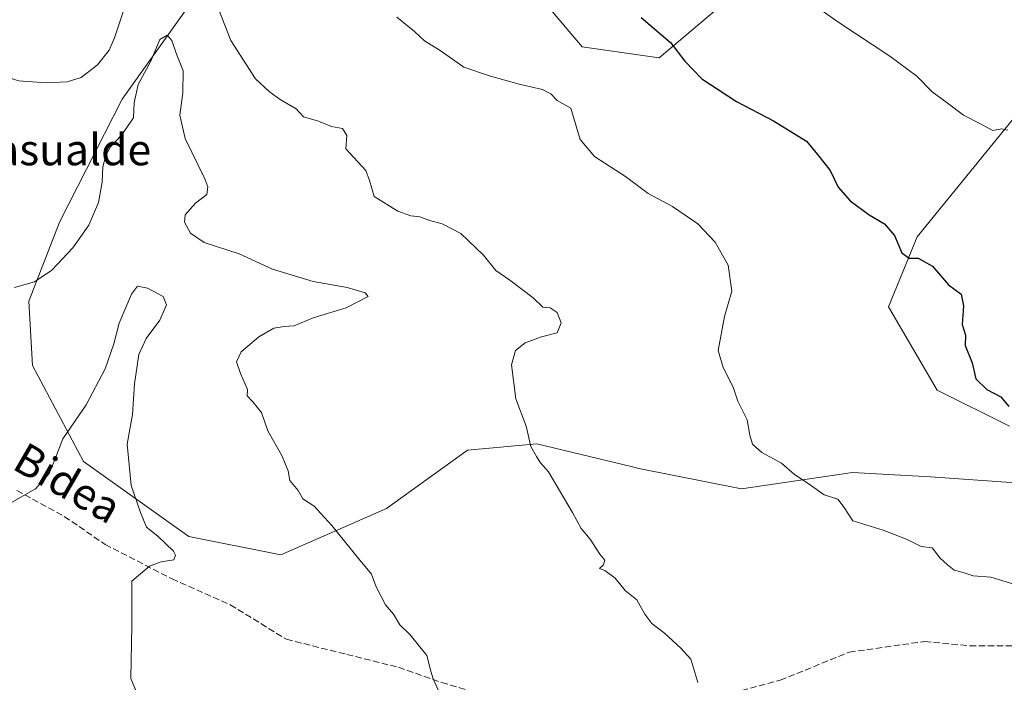
# Model space of a CAD drawing. Units: metres. Extents: x 586573 to 590018, y 4761367 to 4763724.
# Drawn here: x 587763 to 588015, y 4762138 to 4762308 of the extents above; entities that cross this region are included whole.
import ezdxf
from ezdxf.enums import TextEntityAlignment as Align

# ---------------------------------------------------------------- set-up
doc = ezdxf.new("R2010")
doc.units = ezdxf.units.M
doc.header["$MEASUREMENT"] = 0
doc.linetypes.add('DGN Style 3', pattern=[2.307223458686699, 1.648016756204785, -0.6592067024819142])
for name, color, linetype, lineweight in [('Arbolado forestal CxS', 92, 'Continuous', 0), ('Curva de nivel maestra', 30, 'Continuous', 30), ('Curva de nivel normal', 30, 'Continuous', 0), ('Senda', 7, 'DGN Style 3', 0), ('Texto cartográfico', 7, 'Continuous', 0)]:
    doc.layers.add(name, color=color, linetype=linetype, lineweight=lineweight)
doc.styles.add('Style-Arial', font='txt')

# ---------------------------------------------------------------- blocks, each defined once
blk = doc.blocks.new('*U12')
at = {"layer": 'Arbolado forestal CxS', "color": 92, "linetype": 'Continuous', "lineweight": 0}
for points in [[(587944.1659000004, 4762312.8563, 603.1095000000059), (587926.6385000005, 4762297.9597, 599.2924999999959), (587906.9115000004, 4762300.8091, 597.608600000007), (587892.6653000005, 4762317.719699999, 599.0288)], [(587808.2905000001, 4762314.418299999, 588.1826000000001), (587789.0592999998, 4762287.428099999, 586.5286999999954), (587773.0751, 4762256.0459, 586.7260999999999), (587765.1602999996, 4762235.5933, 584.7724000000017), (587766.0692999996, 4762219.0977, 583.1347999999998), (587779.1721000001, 4762194.547900001, 578.9242999999988), (587806.1536999998, 4762175.307700001, 581.5834999999934), (587829.7188999997, 4762170.6173, 583.7590000000055), (587856.8191000001, 4762182.496900001, 586.1889999999985), (587877.5203, 4762197.4453, 588.3301000000065), (587895.2682999996, 4762199.009299999, 590.2060999999958), (587919.8383, 4762193.119700001, 591.9281999999948), (587921.4688999997, 4762192.728700001, 592.0565999999963), (587947.7893000003, 4762187.464299999, 594.351999999999), (587976.2154999999, 4762191.6753, 595.9645000000019), (587996.2193, 4762190.621900001, 597.1071999999986), (588019.2222999996, 4762188.994100001, 598.4024000000063)], [(588016.4413000002, 4762203.553900001, 599.6781000000046), (587997.8794999998, 4762212.7733, 599.4967999999935), (587985.4634999996, 4762234.1591, 598.6233000000066), (587992.7840999998, 4762252.0615, 600.448900000003), (588020.1092999997, 4762285.662500001, 606.2580000000017)]]:
    blk.add_polyline3d(points, dxfattribs=at)

msp = doc.modelspace()

# ---------------------------------------------------------------- linework, layer by layer
at = {"layer": 'Arbolado forestal CxS', "color": 92, "linetype": 'Continuous', "lineweight": 0}
for points in [[(587892.6653000005, 4762317.719699999, 599.0288), (587906.9115000004, 4762300.8091, 597.608600000007), (587926.6385000005, 4762297.9597, 599.2924999999959), (587944.1659000004, 4762312.8563, 603.1095000000059)], [(587944.1659000004, 4762312.8563, 603.1095000000059), (587926.6385000005, 4762297.9597, 599.2924999999959), (587906.9115000004, 4762300.8091, 597.608600000007), (587892.6653000005, 4762317.719699999, 599.0288)], [(587944.1659000004, 4762312.8563, 603.1095000000059), (587926.6385000005, 4762297.9597, 599.2924999999959), (587906.9115000004, 4762300.8091, 597.608600000007), (587892.6653000005, 4762317.719699999, 599.0288)], [(588019.2222999996, 4762188.994100001, 598.4024000000063), (587996.2193, 4762190.621900001, 597.1071999999986), (587976.2154999999, 4762191.6753, 595.9645000000019), (587947.7893000003, 4762187.464299999, 594.351999999999), (587921.4688999997, 4762192.728700001, 592.0565999999963), (587919.8383, 4762193.119700001, 591.9281999999948), (587895.2682999996, 4762199.009299999, 590.2060999999958), (587877.5203, 4762197.4453, 588.3301000000065), (587856.8191000001, 4762182.496900001, 586.1889999999985), (587829.7188999997, 4762170.6173, 583.7590000000055), (587806.1536999998, 4762175.307700001, 581.5834999999934), (587779.1721000001, 4762194.547900001, 578.9242999999988), (587766.0692999996, 4762219.0977, 583.1347999999998), (587765.1602999996, 4762235.5933, 584.7724000000017), (587773.0751, 4762256.0459, 586.7260999999999), (587789.0592999998, 4762287.428099999, 586.5286999999954), (587808.2905000001, 4762314.418299999, 588.1826000000001)], [(587808.2905000001, 4762314.418299999, 588.1826000000001), (587789.0592999998, 4762287.428099999, 586.5286999999954), (587773.0751, 4762256.0459, 586.7260999999999), (587765.1602999996, 4762235.5933, 584.7724000000017), (587766.0692999996, 4762219.0977, 583.1347999999998), (587779.1721000001, 4762194.547900001, 578.9242999999988), (587806.1536999998, 4762175.307700001, 581.5834999999934), (587829.7188999997, 4762170.6173, 583.7590000000055), (587856.8191000001, 4762182.496900001, 586.1889999999985), (587877.5203, 4762197.4453, 588.3301000000065), (587895.2682999996, 4762199.009299999, 590.2060999999958), (587919.8383, 4762193.119700001, 591.9281999999948), (587921.4688999997, 4762192.728700001, 592.0565999999963), (587947.7893000003, 4762187.464299999, 594.351999999999), (587976.2154999999, 4762191.6753, 595.9645000000019), (587996.2193, 4762190.621900001, 597.1071999999986), (588019.2222999996, 4762188.994100001, 598.4024000000063)], [(587808.2905000001, 4762314.418299999, 588.1826000000001), (587789.0592999998, 4762287.428099999, 586.5286999999954), (587773.0751, 4762256.0459, 586.7260999999999), (587765.1602999996, 4762235.5933, 584.7724000000017), (587766.0692999996, 4762219.0977, 583.1347999999998), (587779.1721000001, 4762194.547900001, 578.9242999999988), (587806.1536999998, 4762175.307700001, 581.5834999999934), (587829.7188999997, 4762170.6173, 583.7590000000055), (587856.8191000001, 4762182.496900001, 586.1889999999985), (587877.5203, 4762197.4453, 588.3301000000065), (587895.2682999996, 4762199.009299999, 590.2060999999958), (587919.8383, 4762193.119700001, 591.9281999999948), (587921.4688999997, 4762192.728700001, 592.0565999999963), (587947.7893000003, 4762187.464299999, 594.351999999999), (587976.2154999999, 4762191.6753, 595.9645000000019), (587996.2193, 4762190.621900001, 597.1071999999986), (588019.2222999996, 4762188.994100001, 598.4024000000063)], [(588020.1092999997, 4762285.662500001, 606.2580000000017), (587992.7840999998, 4762252.0615, 600.448900000003), (587985.4634999996, 4762234.1591, 598.6233000000066), (587997.8794999998, 4762212.7733, 599.4967999999935), (588016.4413000002, 4762203.553900001, 599.6781000000046)], [(588016.4413000002, 4762203.553900001, 599.6781000000046), (587997.8794999998, 4762212.7733, 599.4967999999935), (587985.4634999996, 4762234.1591, 598.6233000000066), (587992.7840999998, 4762252.0615, 600.448900000003), (588020.1092999997, 4762285.662500001, 606.2580000000017)], [(588016.4413000002, 4762203.553900001, 599.6781000000046), (587997.8794999998, 4762212.7733, 599.4967999999935), (587985.4634999996, 4762234.1591, 598.6233000000066), (587992.7840999998, 4762252.0615, 600.448900000003), (588020.1092999997, 4762285.662500001, 606.2580000000017)]]:
    msp.add_polyline3d(points, dxfattribs=at)
at = {"layer": 'Curva de nivel maestra', "color": 30, "linetype": 'Continuous', "lineweight": 30, "elevation": 600, "flags": 128}
msp.add_lwpolyline([(587922.0599999996, 4762308.360099999), (587929.5599999996, 4762301.890100001), (587933.2199999997, 4762297.1501), (587937.6299999999, 4762292.5701), (587946.4800000004, 4762286.7601), (587955.9400000004, 4762281.840100001), (587964.4199999999, 4762276.6601), (587967.25, 4762273.190099999), (587970.4600000001, 4762269.0701), (587972.5300000003, 4762264.8101), (587975.6399999997, 4762261.3201), (587980.4400000004, 4762257.7601), (587984.4199999999, 4762255.420100001), (587986.9699999997, 4762252.420100001), (587988.8200000003, 4762247.960100001), (587990.7000000002, 4762246.640100001), (587993.0099999999, 4762246.610099999), (587996.7100000001, 4762244.540100001), (588000.7999999998, 4762239.800100001), (588004.0700000003, 4762237.4001), (588004.6399999997, 4762234.4101), (588004.2999999998, 4762229.640100001), (588005.1799999997, 4762226.920100001), (588005.0999999996, 4762224.210100001), (588006.8700000001, 4762219.8301), (588007.7800000003, 4762215.7401), (588010.6200000001, 4762212.970100001), (588014.2000000002, 4762211.0701), (588016.2300000004, 4762208.5801)], dxfattribs=at)
at = {"layer": 'Curva de nivel normal', "color": 30, "linetype": 'Continuous', "lineweight": 0, "flags": 128}
for points, elevation in [([(587726.0999999996, 4762308.680000001), (587727.3499999996, 4762307.600000001), (587729.0999999996, 4762306.680000001), (587731.9299999997, 4762303.84), (587736.3700000001, 4762301.380000001), (587739.0999999996, 4762299.59), (587742.7699999996, 4762298.180000001), (587749.2800000003, 4762296.380000001), (587762.5, 4762292.08), (587769.6299999999, 4762291.539999999), (587774.9299999997, 4762291.850000001), (587778.5499999998, 4762292.960000001), (587782.7199999997, 4762296.199999999), (587785.6799999997, 4762299.92), (587787.0700000003, 4762303.08), (587793.04, 4762321.07)], 590), ([(588016, 4762279.480000001), (588014.4600000001, 4762279.82), (588012.1799999997, 4762279.32), (588008.8200000003, 4762281.109999999), (588004.6399999997, 4762283.26), (588000.4800000004, 4762286.439999999), (587996.6399999997, 4762289.26), (587992.6699999999, 4762293.279999999), (587985.8099999996, 4762298.42), (587972.4299999997, 4762307.24), (587957.5099999999, 4762317.930000001)], 605), ([(587812.2599999999, 4762314.289999999), (587816.8799999999, 4762302.470000001), (587823.2100000001, 4762292.560000001), (587826.6799999997, 4762289.33), (587829.5599999996, 4762287.289999999), (587833.6500000004, 4762284.949999999), (587835.5, 4762282.84), (587839.3399999999, 4762281.730000001), (587842.7000000002, 4762280.4), (587845.5499999998, 4762279.84), (587846.6600000003, 4762278.039999999), (587846.3899999997, 4762274.66), (587851.4600000001, 4762269.140000001), (587852.4000000004, 4762266.550000001), (587853.6600000003, 4762262.470000001), (587859.6699999999, 4762258.640000001), (587863, 4762257.449999999), (587865.2999999998, 4762257.24), (587867.8499999996, 4762256.25), (587871.0099999999, 4762255.460000001), (587875.8200000003, 4762252.939999999), (587881.6399999997, 4762247.439999999), (587884.8300000001, 4762243.49), (587888.4100000003, 4762241.02), (587894.3799999999, 4762236.439999999), (587896.8300000001, 4762234.09), (587898.7000000002, 4762233.859999999), (587900.5599999996, 4762232.699999999), (587901.54, 4762230.060000001), (587900.5599999996, 4762227.449999999), (587896.5, 4762226.460000001), (587892.3499999996, 4762224.930000001), (587889.8700000001, 4762222.939999999), (587888.8600000005, 4762219.310000001), (587889.9500000002, 4762210.560000001), (587892.5999999996, 4762203.550000001), (587893.75, 4762198.359999999), (587895.2199999997, 4762195.83), (587896.2599999999, 4762194.210000001), (587898.2699999996, 4762191.890000001), (587901.0899999999, 4762187.039999999), (587904.4900000002, 4762181.449999999), (587906.6900000004, 4762177.310000001), (587909, 4762174.619999999), (587911.4900000002, 4762170.779999999), (587912.7400000002, 4762169.189999999), (587912.4100000003, 4762167.99), (587911.3300000001, 4762167.109999999), (587912.7300000004, 4762166.550000001), (587915.4100000003, 4762164.619999999), (587917.9600000001, 4762161.41), (587920.9600000001, 4762159.029999999), (587922.9800000004, 4762155.41), (587924.8200000003, 4762152.980000001), (587927.9900000002, 4762150.480000001), (587932.1900000004, 4762146.67), (587934.7699999996, 4762143.82), (587936.5499999998, 4762137.84)], 590), ([(588017.5199999996, 4762163.07), (588011.6200000001, 4762164.9), (588007.0999999996, 4762165.199999999), (588004.5700000003, 4762166.050000001), (588002.25, 4762166.619999999), (588000.5700000003, 4762168.01), (587998.7100000001, 4762169.730000001), (587996.6600000003, 4762172.34), (587993.8099999996, 4762172.699999999), (587990.2100000001, 4762174.52), (587984.0199999996, 4762176.9), (587976.2800000003, 4762179.310000001), (587974.0700000003, 4762182.680000001), (587972.4800000004, 4762184.850000001), (587968.9500000002, 4762185.949999999), (587964.8200000003, 4762188.9), (587961.2999999998, 4762191.210000001), (587958.0199999996, 4762194.07), (587952.9900000002, 4762196.83), (587950.5899999999, 4762198.970000001), (587949.8799999999, 4762201.300000001), (587949.1900000004, 4762205.220000001), (587946.8099999996, 4762209.980000001), (587945.6399999997, 4762213.560000001), (587943.0599999996, 4762218.640000001), (587941.8099999996, 4762223), (587943.4400000004, 4762231.720000001), (587945.2599999999, 4762238.199999999), (587944.3600000005, 4762244.850000001), (587941.04, 4762250.699999999), (587936.5499999998, 4762255.42), (587930.0499999998, 4762259.859999999), (587923.7999999998, 4762263.230000001), (587918.04, 4762267.529999999), (587910.0999999996, 4762272.720000001), (587906.4100000003, 4762277.02), (587904.0300000003, 4762285.119999999), (587900.5599999996, 4762287.01), (587898.8799999999, 4762288.779999999), (587896.7199999997, 4762289.9), (587890.8200000003, 4762291.199999999), (587883.4199999999, 4762293.289999999), (587876.6200000001, 4762295.550000001), (587870.5800000001, 4762299.84), (587866.5499999998, 4762302.359999999), (587863.9600000001, 4762304.76), (587859.4699999997, 4762308.380000001)], 595), ([(587870, 4762135.949999999), (587868.7199999997, 4762138.77), (587868.1600000003, 4762140.779999999), (587867.0999999996, 4762144.779999999), (587862.8700000001, 4762150.100000001), (587860.2000000002, 4762152.680000001), (587858.5899999999, 4762155.369999999), (587856.54, 4762157.77), (587854.1799999997, 4762162.42), (587852.9800000004, 4762165.619999999), (587849.6200000001, 4762169.680000001), (587842.7800000003, 4762178.07), (587839.9600000001, 4762181.140000001), (587838.2800000003, 4762183.02), (587835.3799999999, 4762184.91), (587834.1500000004, 4762187.08), (587832.0300000003, 4762189.630000001), (587831.5599999996, 4762192.16), (587830.0899999999, 4762195.869999999), (587826.4100000003, 4762202.380000001), (587824.7599999999, 4762207.050000001), (587822.5700000003, 4762209.779999999), (587821.0700000003, 4762211.359999999), (587821.1600000003, 4762212.970000001), (587819.4100000003, 4762217.029999999), (587818.3399999999, 4762220.050000001), (587819.54, 4762222.600000001), (587824.04, 4762226.49), (587827.9000000004, 4762228.689999999), (587830.5999999996, 4762229.130000001), (587833.0999999996, 4762229.27), (587837.9699999997, 4762231.33), (587846.4600000001, 4762233.9), (587852.1299999999, 4762236.84), (587851.3200000003, 4762237.720000001), (587846.7199999997, 4762239.109999999), (587838.0300000003, 4762240.640000001), (587827.54, 4762243.810000001), (587819.0199999996, 4762247.74), (587810.0300000003, 4762250.640000001), (587806.5800000001, 4762253.07), (587805.0099999999, 4762255.869999999), (587805.2100000001, 4762257.74), (587807.8300000001, 4762260.689999999), (587810.7100000001, 4762262.970000001), (587811.04, 4762264.9), (587810.2400000002, 4762266.970000001), (587805.1500000004, 4762277.300000001), (587803.79, 4762283.300000001), (587804.5999999996, 4762288.970000001), (587804.6399999997, 4762294.630000001), (587803, 4762298.960000001), (587801.7599999999, 4762302.460000001), (587800.54, 4762303.76), (587798.7000000002, 4762302.66), (587796.3600000005, 4762297.09), (587793.1900000004, 4762291.16), (587792.1600000003, 4762286.430000001), (587791.9400000004, 4762282.630000001), (587788.8799999999, 4762278.16), (587786.0599999996, 4762275.130000001), (587784.8499999996, 4762272.960000001), (587784.0999999996, 4762270.029999999), (587783.9199999999, 4762266.100000001), (587782.9600000001, 4762260.869999999), (587780.5, 4762255.050000001), (587776.3799999999, 4762249.279999999), (587771.04, 4762243.57), (587766.5599999996, 4762240.57), (587761.4299999997, 4762239.130000001)], 585), ([(587759.4900000002, 4762183.289999999), (587766.8399999999, 4762187.480000001), (587770.2999999998, 4762191.430000001), (587771.9199999999, 4762195.16), (587773.8399999999, 4762200.279999999), (587779.79, 4762209.050000001), (587784.6900000004, 4762218.300000001), (587786.8799999999, 4762224.640000001), (587788.2999999998, 4762229.970000001), (587791.4699999997, 4762237.42), (587792.9900000002, 4762239.470000001), (587795.54, 4762238.92), (587799.5700000003, 4762236.84), (587800.4500000002, 4762234.640000001), (587798.7000000002, 4762230.75), (587795.2100000001, 4762226.050000001), (587793.3200000003, 4762221.960000001), (587792.2400000002, 4762214.41), (587791.6600000003, 4762206.59), (587790.3399999999, 4762198.939999999), (587791.3399999999, 4762188.380000001), (587793.7800000003, 4762181.41), (587795.2800000003, 4762177.65), (587798.1900000004, 4762175.41), (587802.1900000004, 4762171.49), (587802.75, 4762170.480000001), (587802.2599999999, 4762169.300000001), (587799.0700000003, 4762168.800000001), (587796.0300000003, 4762167.67), (587791.5300000003, 4762163.810000001), (587791.54, 4762152.359999999), (587791.2999999998, 4762138.850000001), (587793.1500000004, 4762134.350000001)], 580)]:
    msp.add_lwpolyline(points, dxfattribs=dict(at, elevation=elevation))
at = {"layer": 'Senda', "color": 7, "linetype": 'DGN Style 3', "lineweight": 0}
msp.add_polyline3d([(587762.0601000004, 4762187.0601, 609.7862000000023), (587774.2100999998, 4762180.4301, 608.8332999999984), (587784.7100999998, 4762173.2501, 602.0173000000068), (587801.8400999998, 4762164.4101, 590.9826999999932), (587816.7600999996, 4762157.780099999, 598.8742000000057), (587831.1300999997, 4762148.940099999, 601.4744000000064), (587846.6001000004, 4762145.0701, 604.4063000000025), (587859.8601000002, 4762141.7501, 600.8282999999938), (587870.9101, 4762137.880100001, 612.9051000000036), (587881.9600999998, 4762134.5701, 617.4219000000012), (587891.3501000004, 4762133.460100001, 617.5283999999956), (587904.6101000002, 4762130.1501, 613.7912999999971), (587911.8000999996, 4762129.600099999, 611.243100000007), (587926.7200999996, 4762130.700099999, 591.7519999999931), (587938.8701, 4762133.460100001, 591.5053000000044), (587957.6601, 4762138.4301, 592.2330999999976), (587975.3400999998, 4762145.620100001, 593.2740000000049), (587994.6801000005, 4762148.380100001, 595.0746999999974), (588006.2801000001, 4762147.270099999, 619.7761000000028), (588018.9901000002, 4762147.270099999, 624.8543999999965)], dxfattribs=at)

# ---------------------------------------------------------------- block references
at = {"layer": 'Arbolado forestal CxS', "color": 92, "linetype": 'Continuous', "lineweight": 0}
msp.add_blockref('*U12', (0, 0), dxfattribs=at)

# ---------------------------------------------------------------- texts
at = {"layer": 'Texto cartográfico', "color": 7, "linetype": 'Continuous', "lineweight": 0, "style": 'Style-Arial'}
msp.add_text('Albiasualde', height=8, dxfattribs=at).set_placement((587766.7571951224, 4762274.440149999), align=Align.MIDDLE_CENTER)
msp.add_text('Albiasuko Bidea', height=8, rotation=329.9147151611654, dxfattribs=at).set_placement((587752.3926361693, 4762202.154089904), align=Align.MIDDLE_CENTER)

doc.saveas('drawing.dxf')
